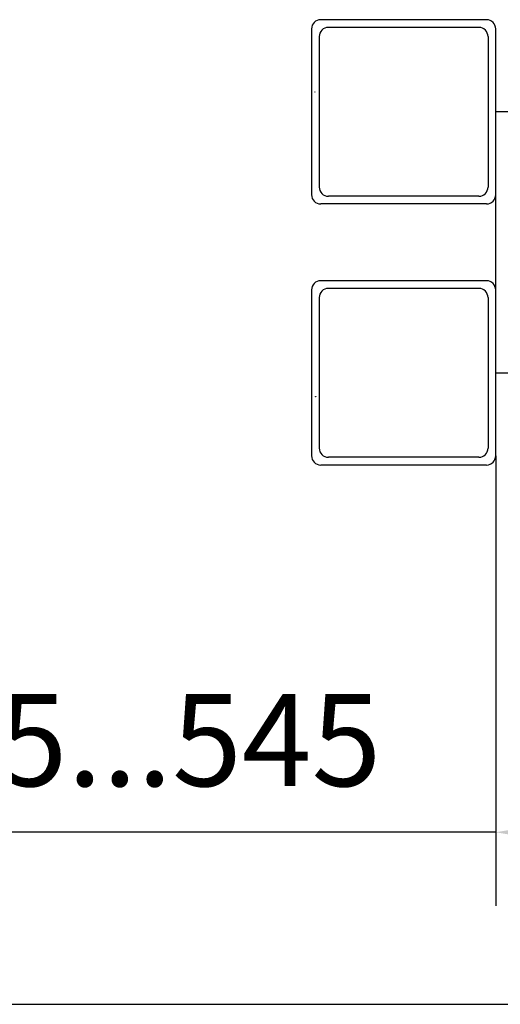
# Model space of a CAD drawing. Units: millimetres. Extents: x -343 to 1339, y -326 to 863.
# Drawn here: x 396 to 409, y 777 to 804 of the extents above; entities that cross this region are included whole.
import ezdxf

# ---------------------------------------------------------------- set-up
doc = ezdxf.new("R2010")
doc.units = ezdxf.units.MM
doc.layers.add('ЕСКД_РАЗМЕРЫ', color=152, linetype='Continuous', lineweight=25)
doc.dimstyles.new('STANDARD$0', dxfattribs={"dimtxt": 3.5, "dimasz": 3.5, "dimexe": 2, "dimexo": 0, "dimgap": 1.25, "dimtad": 1, "dimdec": 3, "dimtxsty": 'Standard', "dimcen": 3.5, "dimclrd": 3, "dimclre": 1, "dimclrt": 3, "dimadec": 0, "dimazin": 2, "dimtfac": 1, "dimtdec": 3, "dimtmove": 0, "dimatfit": 3, "dimfxl": 1, "dimtolj": 1, "dimarcsym": 0})

# ---------------------------------------------------------------- blocks, each defined once
blk = doc.blocks.new('*D457')
at = {"layer": 'Defpoints', "color": 0}
for p in [(408.906, 792.342), (420.676, 783.94), (408.906, 782.126)]:
    blk.add_point(p, dxfattribs=at)
at = {"layer": 'ЕСКД_РАЗМЕРЫ', "color": 1, "lineweight": -2}
for p, q in [((408.906, 792.342), (408.906, 780.126)), ((420.676, 783.94), (420.676, 780.126))]:
    blk.add_line(p, q, dxfattribs=at)
at = {"layer": 'ЕСКД_РАЗМЕРЫ', "color": 3, "lineweight": -2}
for p, q in [((408.906, 782.126), (392.356, 782.126)), ((418.176, 782.126), (411.406, 782.126))]:
    blk.add_line(p, q, dxfattribs=at)
at = {"layer": 'ЕСКД_РАЗМЕРЫ', "color": 3}
for points in [[(411.406, 782.543), (411.406, 781.709), (408.906, 782.126)], [(418.176, 781.709), (418.176, 782.543), (420.676, 782.126)]]:
    blk.add_solid(points, dxfattribs=at)
at = {"layer": 'ЕСКД_РАЗМЕРЫ', "color": 3, "linetype": 'Continuous', "insert": (398.697, 784.627), "char_height": 2.5, "attachment_point": 5}
blk.add_mtext('\\A1;\\A1;345...545', dxfattribs=at)
blk = doc.blocks.new('POINT')
h = blk.add_hatch()
h.set_pattern_fill('ANSI37', color=1, scale=0.02, style=0)
h.set_pattern_definition([(45, (0, 0), (-0.001767767, 0.001767767), []), (135, (0, 0), (-0.001767767, -0.001767767), [])])
h.paths.add_polyline_path([(0.5, 0, 1), (-0.5, 0, 1)])
at = {"color": 1}
blk.add_circle((0, 0), 0.5, dxfattribs=at)
blk = doc.blocks.new('A$C68E05615')
at = {"color": 1, "linetype": 'Continuous'}
for p, q in [((11.4, 38.607), (0.6, 38.607)), ((0, 38.007), (0, 27.207)), ((10.9, 38.107), (1.1, 38.107)), ((0.5, 37.507), (0.5, 27.707)), ((11.5, 37.507), (11.5, 27.707)), ((10.9, 27.107), (1.1, 27.107)), ((11.4, 26.607), (0.6, 26.607)), ((11.4, 21.607), (0.6, 21.607)), ((0, 21.007), (0, 10.207)), ((10.9, 21.107), (1.1, 21.107)), ((0.5, 20.507), (0.5, 10.707)), ((11.5, 20.507), (11.5, 10.707)), ((10.9, 10.107), (1.1, 10.107)), ((11.4, 9.607), (0.6, 9.607))]:
    blk.add_line(p, q, dxfattribs=at)
at = {"color": 1}
for p, q in [((12, 27.207), (12, 38.007)), ((41.5, 32.607), (12, 32.607)), ((12, 15.607), (12, 32.607)), ((12, 10.207), (12, 21.007)), ((12, 15.607), (41.5, 15.607))]:
    blk.add_line(p, q, dxfattribs=at)
at = {"color": 1, "linetype": 'Continuous'}
for centre, start, end in [((0.6, 38.007), 90, 180), ((11.4, 38.007), 0, 90), ((1.1, 37.507), 90, 180), ((10.9, 37.507), 0, 90), ((1.1, 27.707), 180, 270), ((10.9, 27.707), 270, 0), ((0.6, 27.207), 180, 270), ((11.4, 27.207), 270, 0), ((0.6, 21.007), 90, 180), ((11.4, 21.007), 0, 90), ((1.1, 20.507), 90, 180), ((10.9, 20.507), 0, 90), ((1.1, 10.707), 180, 270), ((10.9, 10.707), 270, 0), ((0.6, 10.207), 180, 270), ((11.4, 10.207), 270, 0)]:
    blk.add_arc(centre, 0.6, start, end, dxfattribs=at)
at = {"color": 1, "linetype": 'Continuous', "xscale": 0.02000000000043656, "yscale": 0.02000000000043656, "zscale": 0.02000000000043656}
for p in [(0.211, 33.895), (0.263, 14.052)]:
    blk.add_blockref('POINT', p, dxfattribs=at)

msp = doc.modelspace()

# ---------------------------------------------------------------- linework, layer by layer
at = {"color": 1}
msp.add_line((328.600082, 777.457695), (440.46006, 777.457695), dxfattribs=at)

# ---------------------------------------------------------------- block references
at = {"linetype": 'Continuous', "xscale": 0.4166666666666288, "yscale": 0.4166666666666288, "zscale": 0.4166666666666288}
msp.add_blockref('A$C68E05615', (403.905546, 788.088856), dxfattribs=at)

# ---------------------------------------------------------------- dimensions: what is measured, and where the dimension line sits
at = {"layer": 'ЕСКД_РАЗМЕРЫ'}
dim = msp.add_linear_dim(base=(408.905548, 782.126093), p1=(420.676381, 783.939517), p2=(408.905548, 792.341958), text='\\A1;345...545', dimstyle='STANDARD$0', override={"dimtxt": 2.5, "dimasz": 2.5, "dimlfac": 20}, dxfattribs=at)
dim.commit()
dim.dimension.update_dxf_attribs({"geometry": '*D457', "text_midpoint": (398.697214, 782.126093), "dimtype": 160})

doc.saveas('drawing.dxf')
